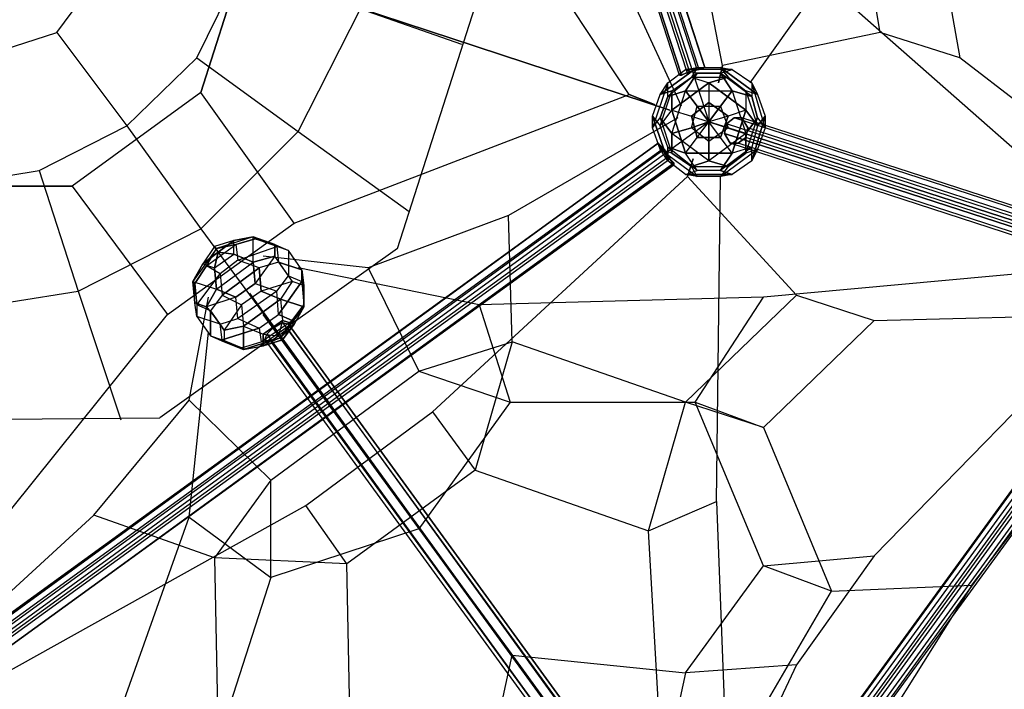
# Model space of a CAD drawing. Units: millimetres. Extents: x -6242 to 4971, y -2938 to 7975.
# Drawn here: x 165 to 2306, y 1082 to 2538 of the extents above; entities that cross this region are included whole.
import ezdxf

# ---------------------------------------------------------------- set-up
doc = ezdxf.new("R2010")
doc.units = ezdxf.units.MM
doc.layers.add('UFO M6', color=7, linetype='Continuous')

msp = doc.modelspace()

# ---------------------------------------------------------------- linework, layer by layer
at = {"layer": 'UFO M6', "lineweight": 25}
for points in [[(1028.7, 4275.7), (1663.7, 2315.6), (2696.6, 1981.2), (2696.6, 3733.8), (1663.7, 5152), (1028.7, 4275.7)], [(1663.7, 2315.6), (0, 1104.9), (-1667.9, 2315.6), (-1032.9, 4275.7), (1028.7, 4275.7), (1663.7, 2315.6)], [(1684.9, 2400.3), (1693.3, 2438.4), (1549.4, 3183.5), (1443.6, 3505.2), (1126.1, 4191), (1092.2, 4216.4)], [(1545.2, 2353.7), (1490.1, 2374.9), (1062.6, 3022.6), (961, 3348.6), (918.6, 4123.3), (956.7, 4174.1)], [(1037.2, 4152.9), (1054.1, 4161.4), (1075.3, 4165.6), (1092.2, 4169.8), (1088, 4169.8), (1075.3, 4165.6), (1049.9, 4157.1), (1037.2, 4152.9), (1604.4, 2417.3)], [(1604.4, 2417.3), (1621.4, 2425.7), (1054.1, 4161.4), (1037.2, 4152.9), (1604.4, 2417.3)], [(1617.1, 2421.5), (1600.2, 2417.3), (1037.2, 4152.9), (1049.9, 4157.1)], [(1638.3, 2429.9), (1617.1, 2421.5), (1049.9, 4157.1), (1075.3, 4165.6)], [(1617.1, 2421.5), (1049.9, 4157.1)], [(1621.4, 2425.7), (1642.5, 2429.9), (1075.3, 4165.6), (1054.1, 4161.4)], [(1621.4, 2425.7), (1054.1, 4161.4)], [(1642.5, 2429.9), (1655.2, 2434.2), (1092.2, 4169.8), (1075.3, 4165.6)], [(1655.2, 2434.2), (1638.3, 2429.9), (1075.3, 4165.6), (1088, 4169.8)], [(1642.5, 2429.9), (1075.3, 4165.6)], [(1638.3, 2429.9), (1075.3, 4165.6)], [(1655.2, 2434.2), (1088, 4169.8), (1092.2, 4169.8)], [(1092.2, 4169.8), (1655.2, 2434.2), (1088, 4169.8)], [(1600.2, 2417.3), (1604.4, 2417.3), (1037.2, 4152.9)], [(1600.2, 2417.3), (1037.2, 4152.9), (1604.4, 2417.3)], [(770.5, 3416.3), (558.8, 3628), (292.1, 3767.7), (0, 3814.2), (-296.3, 3767.7), (-563, 3632.2), (-774.7, 3420.5), (-910.2, 3153.8), (-956.7, 2857.5), (-910.2, 2561.2), (-774.7, 2294.5), (-563, 2082.8), (-296.3, 1947.3), (0, 1900.8), (292.1, 1947.3), (558.8, 2082.8), (770.5, 2294.5), (905.9, 2561.2), (952.5, 2857.5), (905.9, 3153.8), (770.5, 3416.3)], [(550.3, 3255.4), (397.9, 3407.8), (207.4, 3505.2), (0, 3539.1), (-211.7, 3505.2), (-402.2, 3407.8), (-550.4, 3255.4), (-647.7, 3069.2), (-681.6, 2857.5), (-647.7, 2645.8), (-550.4, 2459.6), (-402.2, 2307.2), (-211.7, 2209.8), (0, 2175.9), (207.4, 2209.8), (397.9, 2307.2), (550.3, 2455.3), (643.5, 2645.8), (677.3, 2857.5), (643.5, 3064.9), (550.3, 3255.4)], [(2514.6, 3420.5), (2315.6, 3399.4), (2078.6, 3111.5), (2163.2, 2976), (1752.6, 2400.3)], [(249.8, 3200.4), (4.2, 3280.8), (-249.8, 3204.6), (-406.4, 2993), (-406.4, 2730.5), (-254, 2514.6), (-4.2, 2429.9), (245.5, 2510.4), (402.2, 2722), (402.2, 2984.5), (249.8, 3200.4)], [(1604.4, 2349.5), (1426.6, 2734.8), (1253.1, 3009.9), (1054.1, 3124.2)], [(2582.3, 2032), (1985.4, 2557), (1494.4, 2933.7), (1126.1, 3098.8)], [(986.4, 2040.5), (1274.2, 2937.9)], [(2036.2, 2510.4), (1981.2, 2840.6), (2150.5, 2785.5), (2209.8, 2455.3)], [(1579, 2341), (897.5, 2565.4), (389.5, 2730.5), (118.5, 2819.4)], [(389.5, 2730.5), (321.7, 2751.7), (643.5, 2645.8), (897.5, 2565.4), (1579, 2341)], [(905.9, 2561.2), (1126.1, 2485)], [(245.5, 2510.4), (397.9, 2307.2)], [(2641.6, 2087), (2616.2, 2142.1), (2209.8, 2455.3), (2036.2, 2510.4), (1693.3, 2438.4), (1684.9, 2400.3)], [(550.3, 2455.3), (770.5, 2294.5)], [(1638.3, 2434.2), (1557.9, 2374.9)], [(1583.3, 2383.4), (1557.9, 2374.9), (1638.3, 2434.2)], [(1574.8, 2400.3), (1612.9, 2429.9), (1638.3, 2434.2)], [(1574.8, 2400.3), (1612.9, 2429.9)], [(1638.3, 2421.5), (1574.8, 2370.7)], [(1638.3, 2421.5), (1574.8, 2370.7), (1574.8, 2400.3)], [(1604.4, 2417.3), (1621.4, 2425.7), (1642.5, 2429.9), (1655.2, 2434.2), (1638.3, 2429.9), (1617.1, 2421.5), (1600.2, 2417.3), (1604.4, 2417.3)], [(1714.5, 2429.9), (1612.9, 2429.9), (1638.3, 2434.2)], [(1714.5, 2429.9), (1612.9, 2429.9)], [(1612.9, 2429.9), (1638.3, 2421.5)], [(1612.9, 2429.9), (1638.3, 2421.5)], [(1612.9, 2383.4), (1638.3, 2421.5)], [(1612.9, 2383.4), (1714.5, 2383.4), (1689.1, 2421.5)], [(1638.3, 2421.5), (1612.9, 2383.4)], [(1638.3, 2434.2), (1625.6, 2413)], [(1638.3, 2434.2), (1625.6, 2413), (1663.7, 2400.3)], [(1638.3, 2434.2), (1689.1, 2434.2)], [(1638.3, 2434.2), (1689.1, 2434.2), (1706, 2413)], [(1638.3, 2421.5), (1689.1, 2421.5), (1714.5, 2429.9)], [(1689.1, 2421.5), (1638.3, 2421.5)], [(1769.5, 2374.9), (1689.1, 2434.2)], [(1689.1, 2434.2), (1714.5, 2429.9)], [(1706, 2413), (1689.1, 2434.2), (1769.5, 2374.9)], [(1689.1, 2434.2), (1714.5, 2429.9)], [(1756.8, 2370.7), (1689.1, 2421.5), (1714.5, 2429.9)], [(1756.8, 2370.7), (1689.1, 2421.5)], [(1689.1, 2421.5), (1714.5, 2383.4), (1744.1, 2290.2)], [(1714.5, 2429.9), (1756.8, 2400.3)], [(1714.5, 2429.9), (1756.8, 2400.3), (1769.5, 2374.9)], [(1574.8, 2400.3), (1540.9, 2302.9)], [(1574.8, 2400.3), (1540.9, 2302.9), (1540.9, 2328.3)], [(1557.9, 2324.1), (1574.8, 2370.7), (1574.8, 2400.3)], [(1557.9, 2374.9), (1574.8, 2400.3)], [(1557.9, 2374.9), (1574.8, 2400.3)], [(1583.3, 2383.4), (1625.6, 2413), (1706, 2413)], [(1583.3, 2383.4), (1625.6, 2413), (1663.7, 2400.3)], [(1663.7, 2400.3), (1583.3, 2341)], [(1583.3, 2341), (1663.7, 2400.3), (1663.7, 2358)], [(1625.6, 2413), (1706, 2413)], [(1663.7, 2400.3), (1706, 2413)], [(1706, 2413), (1663.7, 2400.3)], [(1744.1, 2341), (1663.7, 2400.3)], [(1663.7, 2400.3), (1744.1, 2341), (1706, 2328.3)], [(1663.7, 2400.3), (1663.7, 2315.6)], [(1706, 2413), (1744.1, 2383.4), (1769.5, 2307.2)], [(1706, 2413), (1744.1, 2383.4), (1744.1, 2341)], [(1786.5, 2302.9), (1756.8, 2400.3)], [(1756.8, 2400.3), (1756.8, 2370.7)], [(1786.5, 2302.9), (1756.8, 2400.3), (1769.5, 2374.9)], [(1756.8, 2400.3), (1756.8, 2370.7)], [(762, 2095.5), (558.8, 2379.2), (279.4, 2175.9), (486.8, 1896.5)], [(1540.9, 2328.3), (1557.9, 2374.9), (1583.3, 2383.4)], [(1574.8, 2260.6), (1557.9, 2307.2), (1583.3, 2383.4)], [(1557.9, 2307.2), (1583.3, 2383.4)], [(1583.3, 2290.2), (1612.9, 2383.4), (1574.8, 2370.7)], [(1574.8, 2370.7), (1612.9, 2383.4), (1714.5, 2383.4)], [(1583.3, 2247.9), (1583.3, 2290.2), (1612.9, 2383.4)], [(1583.3, 2383.4), (1583.3, 2341)], [(1583.3, 2341), (1583.3, 2383.4)], [(1625.6, 2302.9), (1638.3, 2349.5), (1612.9, 2383.4)], [(1612.9, 2383.4), (1638.3, 2349.5)], [(1638.3, 2349.5), (1689.1, 2349.5), (1714.5, 2383.4)], [(1714.5, 2383.4), (1689.1, 2349.5)], [(1714.5, 2383.4), (1756.8, 2370.7)], [(1714.5, 2383.4), (1744.1, 2290.2), (1769.5, 2324.1)], [(1756.8, 2370.7), (1714.5, 2383.4)], [(1769.5, 2374.9), (1744.1, 2383.4)], [(1769.5, 2374.9), (1744.1, 2383.4), (1744.1, 2341)], [(1744.1, 2383.4), (1769.5, 2307.2)], [(0, 1231.9), (0, 1291.2), (486.8, 1896.5), (762, 2095.5), (1490.1, 2374.9), (1545.2, 2353.7)], [(1540.9, 2328.3), (1557.9, 2374.9)], [(1574.8, 2370.7), (1557.9, 2324.1)], [(1663.7, 2358), (1625.6, 2328.3)], [(1625.6, 2328.3), (1663.7, 2358)], [(1706, 2328.3), (1663.7, 2358)], [(1663.7, 2358), (1706, 2328.3)], [(1663.7, 2358), (1663.7, 2315.6)], [(1769.5, 2324.1), (1756.8, 2370.7)], [(1756.8, 2370.7), (1769.5, 2324.1), (1786.5, 2302.9)], [(1769.5, 2374.9), (1786.5, 2328.3)], [(1769.5, 2374.9), (1786.5, 2328.3), (1769.5, 2307.2)], [(1540.9, 2328.3), (1557.9, 2307.2), (1583.3, 2341)], [(1574.8, 2260.6), (1557.9, 2307.2), (1583.3, 2341)], [(1583.3, 2341), (1612.9, 2247.9)], [(1612.9, 2247.9), (1583.3, 2341), (1625.6, 2328.3)], [(1583.3, 2341), (1625.6, 2328.3), (1663.7, 2315.6)], [(1625.6, 2302.9), (1638.3, 2349.5)], [(1638.3, 2349.5), (1663.7, 2315.6)], [(1638.3, 2349.5), (1689.1, 2349.5)], [(1663.7, 2315.6), (1638.3, 2349.5)], [(1663.7, 2315.6), (1689.1, 2349.5)], [(1689.1, 2349.5), (1663.7, 2315.6)], [(1744.1, 2341), (1706, 2328.3), (1663.7, 2315.6)], [(1689.1, 2349.5), (1706, 2302.9)], [(1689.1, 2349.5), (1706, 2302.9), (1744.1, 2290.2)], [(1744.1, 2341), (1714.5, 2247.9), (1689.1, 2281.8)], [(1714.5, 2247.9), (1744.1, 2341)], [(1769.5, 2307.2), (1744.1, 2341)], [(1744.1, 2341), (1769.5, 2307.2)], [(1663.7, 2315.6), (0, 1104.9), (0, 21.2), (1663.7, 563), (2696.6, 1981.2), (1663.7, 2315.6)], [(1596, 2324.1), (1227.7, 2112.4), (922.9, 1998.1), (694.3, 2023.5)], [(1540.9, 2328.3), (1574.8, 2231)], [(1557.9, 2256.4), (1540.9, 2302.9), (1540.9, 2328.3)], [(1540.9, 2328.3), (1557.9, 2307.2)], [(1574.8, 2260.6), (1574.8, 2231), (1540.9, 2328.3)], [(1540.9, 2302.9), (1557.9, 2324.1)], [(1540.9, 2302.9), (1557.9, 2324.1)], [(1557.9, 2324.1), (1583.3, 2247.9)], [(1583.3, 2290.2), (1557.9, 2324.1)], [(1557.9, 2324.1), (1583.3, 2290.2)], [(1557.9, 2324.1), (1583.3, 2247.9), (1557.9, 2256.4)], [(1612.9, 2247.9), (1638.3, 2281.8), (1663.7, 2315.6)], [(1625.6, 2328.3), (1638.3, 2281.8)], [(1625.6, 2328.3), (1663.7, 2315.6)], [(1638.3, 2281.8), (1625.6, 2328.3)], [(1625.6, 2302.9), (1663.7, 2315.6)], [(1663.7, 2315.6), (1625.6, 2302.9)], [(1638.3, 2281.8), (1663.7, 2315.6)], [(1706, 2328.3), (1663.7, 2315.6)], [(1769.5, 2324.1), (1744.1, 2290.2), (1663.7, 2231)], [(1706, 2302.9), (1663.7, 2315.6)], [(1663.7, 2315.6), (1706, 2302.9)], [(1663.7, 2273.3), (1663.7, 2315.6)], [(1689.1, 2281.8), (1663.7, 2315.6)], [(1663.7, 2315.6), (1663.7, 2273.3)], [(1714.5, 2247.9), (1689.1, 2281.8), (1663.7, 2315.6)], [(1689.1, 2281.8), (1706, 2328.3)], [(1706, 2328.3), (1689.1, 2281.8)], [(1697.6, 2290.2), (1701.8, 2311.4), (1718.7, 2324.1), (1735.7, 2324.1), (1748.4, 2302.9), (1744.1, 2281.8), (1727.2, 2269.1), (1710.3, 2269.1), (1697.6, 2290.2), (2612, 1993.9)], [(2616.2, 2015.1), (2633.1, 2027.8), (1718.7, 2324.1), (1701.8, 2311.4)], [(2633.1, 2027.8), (2650.1, 2027.8), (1735.7, 2324.1), (1718.7, 2324.1)], [(2633.1, 2027.8), (1718.7, 2324.1)], [(2650.1, 2027.8), (2662.8, 2006.6), (1748.4, 2302.9), (1735.7, 2324.1)], [(2650.1, 2027.8), (1735.7, 2324.1)], [(1744.1, 2247.9), (1769.5, 2324.1)], [(1744.1, 2247.9), (1769.5, 2324.1), (1786.5, 2302.9)], [(1756.8, 2231), (1786.5, 2328.3)], [(1769.5, 2307.2), (1786.5, 2328.3), (1756.8, 2231)], [(1786.5, 2328.3), (1786.5, 2302.9)], [(1786.5, 2328.3), (1786.5, 2302.9)], [(397.9, 2307.2), (558.8, 2082.8)], [(770.5, 2294.5), (1011.8, 2120.9)], [(1557.9, 2256.4), (1540.9, 2302.9)], [(1663.7, 2273.3), (1625.6, 2302.9), (1583.3, 2290.2)], [(1583.3, 2290.2), (1625.6, 2302.9)], [(1663.7, 2273.3), (1625.6, 2302.9)], [(1706, 2302.9), (1663.7, 2273.3)], [(1706, 2302.9), (1663.7, 2273.3), (1663.7, 2231)], [(1769.5, 2307.2), (1756.8, 2260.6), (1689.1, 2209.8)], [(2612, 1993.9), (2616.2, 2015.1), (1701.8, 2311.4), (1697.6, 2290.2), (2612, 1993.9)], [(2616.2, 2015.1), (1701.8, 2311.4)], [(1744.1, 2290.2), (1706, 2302.9)], [(1769.5, 2307.2), (1756.8, 2260.6), (1714.5, 2247.9)], [(2662.8, 2006.6), (2658.5, 1985.4), (1744.1, 2281.8), (1748.4, 2302.9)], [(2662.8, 2006.6), (1748.4, 2302.9)], [(1786.5, 2302.9), (1769.5, 2256.4), (1756.8, 2231)], [(1786.5, 2302.9), (1769.5, 2256.4)], [(1706, 2218.3), (1663.7, 2231), (1583.3, 2290.2)], [(1663.7, 2231), (1583.3, 2290.2), (1583.3, 2247.9)], [(1714.5, 2247.9), (1612.9, 2247.9), (1638.3, 2281.8)], [(1638.3, 2281.8), (1689.1, 2281.8)], [(1689.1, 2281.8), (1638.3, 2281.8)], [(1744.1, 2290.2), (1663.7, 2231), (1706, 2218.3)], [(1663.7, 2231), (1663.7, 2273.3)], [(2620.4, 1972.7), (2612, 1993.9), (1697.6, 2290.2), (1710.3, 2269.1)], [(2612, 1993.9), (1697.6, 2290.2)], [(2658.5, 1985.4), (2641.6, 1972.7), (1727.2, 2269.1), (1744.1, 2281.8)], [(1744.1, 2290.2), (1744.1, 2247.9)], [(1744.1, 2247.9), (1744.1, 2290.2)], [(2658.5, 1985.4), (1744.1, 2281.8)], [(76.2, 1193.8), (88.9, 1181.1), (1566.3, 2256.4), (1553.6, 2269.1), (76.2, 1193.8)], [(84.7, 1185.3), (76.2, 1198), (1553.6, 2269.1), (1562.1, 2256.4)], [(76.2, 1198), (76.2, 1193.8), (1553.6, 2269.1)], [(1553.6, 2269.1), (1566.3, 2256.4), (1579, 2235.2), (1587.5, 2222.5), (1587.5, 2226.7), (1574.8, 2239.5), (1562.1, 2256.4), (1553.6, 2269.1), (76.2, 1193.8)], [(76.2, 1198), (1553.6, 2269.1), (76.2, 1193.8)], [(97.4, 1168.4), (84.7, 1185.3), (1562.1, 2256.4), (1574.8, 2239.5)], [(84.7, 1185.3), (1562.1, 2256.4)], [(88.9, 1181.1), (101.6, 1164.2), (1579, 2235.2), (1566.3, 2256.4)], [(88.9, 1181.1), (1566.3, 2256.4)], [(1557.9, 2256.4), (1638.3, 2197.1)], [(1625.6, 2218.3), (1583.3, 2247.9), (1557.9, 2256.4)], [(1557.9, 2256.4), (1638.3, 2197.1), (1612.9, 2201.3)], [(1574.8, 2231), (1557.9, 2256.4)], [(1574.8, 2231), (1557.9, 2256.4)], [(1689.1, 2209.8), (1638.3, 2209.8), (1574.8, 2260.6)], [(1612.9, 2201.3), (1574.8, 2231), (1574.8, 2260.6)], [(1574.8, 2260.6), (1612.9, 2247.9)], [(1638.3, 2209.8), (1574.8, 2260.6)], [(1612.9, 2247.9), (1574.8, 2260.6)], [(1756.8, 2260.6), (1689.1, 2209.8)], [(1689.1, 2197.1), (1769.5, 2256.4)], [(1689.1, 2197.1), (1769.5, 2256.4), (1756.8, 2231)], [(2641.6, 1972.7), (2620.4, 1972.7), (1710.3, 2269.1), (1727.2, 2269.1)], [(2620.4, 1972.7), (1710.3, 2269.1)], [(1756.8, 2231), (1756.8, 2260.6), (1714.5, 2247.9)], [(2641.6, 1972.7), (1727.2, 2269.1)], [(1769.5, 2256.4), (1744.1, 2247.9)], [(1769.5, 2256.4), (1744.1, 2247.9)], [(1756.8, 2231), (1756.8, 2260.6)], [(84.7, 1113.4), (127, 1113.4), (787.4, 1481.7), (1062.6, 1684.9), (1617.1, 2197.1), (1629.8, 2235.2)], [(110.1, 1151.5), (97.4, 1168.4), (1574.8, 2239.5), (1587.5, 2226.7)], [(97.4, 1168.4), (1574.8, 2239.5)], [(101.6, 1164.2), (110.1, 1151.5), (1587.5, 2222.5), (1579, 2235.2)], [(101.6, 1164.2), (1579, 2235.2)], [(110.1, 1151.5), (1587.5, 2226.7), (1587.5, 2222.5)], [(1587.5, 2222.5), (110.1, 1151.5), (1587.5, 2226.7)], [(1612.9, 2201.3), (1574.8, 2231)], [(1583.3, 2247.9), (1625.6, 2218.3)], [(1612.9, 2201.3), (1638.3, 2209.8), (1612.9, 2247.9)], [(1612.9, 2247.9), (1714.5, 2247.9)], [(1689.1, 2209.8), (1638.3, 2209.8), (1612.9, 2247.9)], [(1629.8, 2235.2), (1617.1, 2197.1), (1854.2, 1938.9), (2023.5, 1883.8), (2535.8, 1896.5), (2586.6, 1926.2)], [(1663.7, 2231), (1625.6, 2218.3)], [(1625.6, 2218.3), (1663.7, 2231)], [(1744.1, 2247.9), (1706, 2218.3), (1689.1, 2197.1)], [(1689.1, 2209.8), (1714.5, 2247.9)], [(1714.5, 2247.9), (1689.1, 2209.8)], [(1756.8, 2231), (1714.5, 2201.3), (1689.1, 2209.8)], [(1706, 2218.3), (1744.1, 2247.9)], [(1756.8, 2231), (1714.5, 2201.3)], [(207.4, 2209.8), (292.1, 1947.3)], [(1612.9, 2201.3), (1638.3, 2209.8)], [(1689.1, 2209.8), (1714.5, 2201.3), (1612.9, 2201.3)], [(1625.6, 2218.3), (1706, 2218.3)], [(1638.3, 2197.1), (1625.6, 2218.3)], [(1625.6, 2218.3), (1706, 2218.3), (1689.1, 2197.1)], [(1638.3, 2197.1), (1625.6, 2218.3)], [(1701.8, 922.9), (1553.6, 1058.3), (1532.5, 1426.6), (1680.6, 1490.1), (1689.1, 2197.1)], [(1612.9, 2201.3), (1714.5, 2201.3)], [(1689.1, 2197.1), (1638.3, 2197.1), (1612.9, 2201.3)], [(1689.1, 2197.1), (1638.3, 2197.1)], [(1714.5, 2201.3), (1689.1, 2197.1)], [(1714.5, 2201.3), (1689.1, 2197.1)], [(0, 2175.9), (-283.6, 2175.9), (279.4, 2175.9), (0, 2175.9)], [(922.9, 1998.1), (1032.9, 1773.8), (1236.1, 1837.3), (1227.7, 2112.4)], [(558.8, 2082.8), (728.1, 1854.2)], [(630.8, 2057.4), (588.4, 2044.7)], [(630.8, 2057.4), (588.4, 2044.7), (592.7, 2040.5)], [(719.7, 2048.9), (673.1, 2065.9), (592.7, 2040.5)], [(673.1, 2065.9), (592.7, 2040.5), (635, 2048.9)], [(630.8, 2057.4), (596.9, 2032)], [(596.9, 2032), (630.8, 2057.4)], [(630.8, 2027.8), (630.8, 2057.4), (673.1, 2065.9)], [(673.1, 2065.9), (630.8, 2057.4)], [(630.8, 2027.8), (630.8, 2057.4)], [(635, 2048.9), (677.3, 2061.6)], [(677.3, 2061.6), (635, 2048.9), (639.2, 2015.1)], [(677.3, 1964.3), (673.1, 2010.8), (673.1, 2065.9)], [(673.1, 2010.8), (673.1, 2065.9), (719.7, 2048.9)], [(673.1, 2065.9), (677.3, 2061.6)], [(677.3, 2061.6), (673.1, 2065.9)], [(677.3, 2061.6), (719.7, 2048.9)], [(723.9, 2044.7), (677.3, 2061.6)], [(677.3, 2061.6), (719.7, 2048.9), (749.3, 2036.2)], [(723.9, 2044.7), (677.3, 2061.6)], [(986.4, 2040.5), (469.9, 1672.2)], [(635, 2048.9), (592.7, 2040.5), (541.9, 1968.5)], [(588.4, 2044.7), (563, 2006.6), (541.9, 1968.5)], [(592.7, 2040.5), (541.9, 1968.5), (546.1, 1964.3)], [(588.4, 2044.7), (563, 2006.6)], [(571.5, 2002.4), (635, 2048.9)], [(571.5, 2002.4), (635, 2048.9), (639.2, 2015.1)], [(592.7, 2040.5), (571.5, 2002.4)], [(571.5, 2002.4), (592.7, 2040.5)], [(588.4, 2044.7), (596.9, 2032)], [(596.9, 2032), (588.4, 2044.7)], [(592.7, 2040.5), (588.4, 2044.7)], [(639.2, 2015.1), (723.9, 2044.7)], [(639.2, 2015.1), (723.9, 2044.7), (728.1, 2010.8)], [(719.7, 2048.9), (719.7, 2023.5)], [(719.7, 2023.5), (719.7, 2048.9), (749.3, 2036.2)], [(749.3, 2036.2), (723.9, 2044.7)], [(749.3, 2036.2), (723.9, 2044.7), (728.1, 2010.8)], [(749.3, 2036.2), (749.3, 1981.2)], [(749.3, 2036.2), (749.3, 1981.2), (778.9, 1968.5)], [(778.9, 1993.9), (749.3, 2036.2)], [(778.9, 1993.9), (749.3, 2036.2)], [(596.9, 2032), (563, 2006.6)], [(563, 2006.6), (596.9, 2032)], [(588.4, 1998.1), (596.9, 2032)], [(596.9, 2032), (588.4, 1998.1)], [(588.4, 1998.1), (630.8, 2027.8)], [(588.4, 1998.1), (630.8, 2027.8), (673.1, 2010.8)], [(630.8, 2027.8), (596.9, 2032)], [(596.9, 2032), (630.8, 2027.8)], [(639.2, 2015.1), (601.1, 1985.4)], [(639.2, 2015.1), (601.1, 1985.4), (605.4, 1938.9)], [(673.1, 2010.8), (630.8, 2027.8)], [(685.8, 1998.1), (639.2, 2015.1)], [(685.8, 1998.1), (639.2, 2015.1)], [(673.1, 2010.8), (719.7, 2023.5)], [(719.7, 2023.5), (673.1, 2010.8)], [(719.7, 2023.5), (677.3, 1964.3)], [(719.7, 2023.5), (677.3, 1964.3), (723.9, 1947.3)], [(749.3, 1981.2), (719.7, 2023.5)], [(749.3, 1981.2), (719.7, 2023.5)], [(541.9, 1968.5), (563, 2006.6)], [(546.1, 1964.3), (571.5, 2002.4)], [(571.5, 2002.4), (546.1, 1964.3), (550.3, 1917.7)], [(563, 2006.6), (588.4, 1998.1)], [(563, 2006.6), (588.4, 1998.1), (592.7, 1951.6)], [(571.5, 1913.5), (592.7, 1951.6), (673.1, 2010.8)], [(601.1, 1985.4), (571.5, 2002.4)], [(601.1, 1985.4), (571.5, 2002.4)], [(592.7, 1951.6), (588.4, 1998.1)], [(592.7, 1951.6), (673.1, 2010.8), (677.3, 1964.3)], [(605.4, 1938.9), (685.8, 1998.1)], [(690, 1947.3), (685.8, 1998.1), (605.4, 1938.9)], [(728.1, 2010.8), (685.8, 1998.1)], [(728.1, 2010.8), (685.8, 1998.1), (690, 1947.3)], [(728.1, 2010.8), (778.9, 1993.9)], [(728.1, 2010.8), (757.8, 1968.5)], [(783.2, 1960), (778.9, 1993.9), (728.1, 2010.8)], [(728.1, 2010.8), (757.8, 1968.5), (732.4, 1930.4)], [(2573.9, 2006.6), (1782.2, 1934.6), (1164.2, 1917.7), (770.5, 1998.1)], [(778.9, 1968.5), (778.9, 1993.9)], [(778.9, 1968.5), (778.9, 1993.9), (783.2, 1960)], [(550.3, 1917.7), (601.1, 1985.4)], [(550.3, 1917.7), (601.1, 1985.4), (605.4, 1938.9)], [(723.9, 1947.3), (749.3, 1981.2)], [(723.9, 1947.3), (749.3, 1981.2), (778.9, 1968.5)], [(541.9, 1968.5), (546.1, 1922)], [(546.1, 1964.3), (541.9, 1968.5), (592.7, 1951.6)], [(541.9, 1968.5), (592.7, 1951.6), (571.5, 1913.5)], [(546.1, 1922), (541.9, 1968.5)], [(546.1, 1922), (546.1, 1964.3)], [(546.1, 1922), (546.1, 1964.3), (550.3, 1917.7)], [(592.7, 1951.6), (635, 1934.6)], [(635, 1934.6), (592.7, 1951.6)], [(677.3, 1964.3), (635, 1934.6)], [(635, 1934.6), (677.3, 1964.3), (723.9, 1947.3)], [(783.2, 1960), (757.8, 1968.5), (690, 1947.3)], [(757.8, 1968.5), (690, 1947.3)], [(778.9, 1968.5), (728.1, 1896.5)], [(757.8, 1883.8), (728.1, 1896.5), (778.9, 1968.5)], [(783.2, 1960), (757.8, 1968.5), (732.4, 1930.4)], [(757.8, 1883.8), (783.2, 1917.7), (783.2, 1960)], [(778.9, 1968.5), (783.2, 1917.7)], [(778.9, 1968.5), (783.2, 1917.7), (783.2, 1913.5)], [(783.2, 1960), (783.2, 1913.5)], [(783.2, 1917.7), (783.2, 1960)], [(783.2, 1913.5), (783.2, 1960)], [(12.7, 1172.6), (326, 1460.5), (533.4, 1710.3), (575.7, 1934.6)], [(292.1, 1947.3), (385.2, 1667.9)], [(635, 1934.6), (571.5, 1913.5)], [(635, 1934.6), (571.5, 1913.5), (601.1, 1875.4)], [(605.4, 1938.9), (580, 1905)], [(605.4, 1938.9), (580, 1905), (609.6, 1862.7)], [(605.4, 1938.9), (647.7, 1917.7)], [(605.4, 1938.9), (647.7, 1917.7), (651.9, 1871.1)], [(690, 1947.3), (647.7, 1917.7), (609.6, 1862.7)], [(639.2, 1888.1), (635, 1934.6)], [(639.2, 1888.1), (635, 1934.6)], [(723.9, 1947.3), (639.2, 1888.1)], [(723.9, 1947.3), (639.2, 1888.1), (685.8, 1866.9)], [(690, 1947.3), (647.7, 1917.7), (651.9, 1871.1)], [(651.9, 1871.1), (732.4, 1930.4)], [(732.4, 1930.4), (651.9, 1871.1), (694.3, 1854.2)], [(664.6, 1943.1), (1744.1, 453)], [(690, 1947.3), (732.4, 1930.4)], [(732.4, 1930.4), (690, 1947.3)], [(728.1, 1896.5), (723.9, 1947.3)], [(728.1, 1896.5), (723.9, 1947.3)], [(732.4, 1930.4), (736.6, 1883.8), (728.1, 1850)], [(732.4, 1930.4), (783.2, 1913.5)], [(783.2, 1913.5), (732.4, 1930.4), (736.6, 1883.8)], [(1164.2, 1917.7), (1231.9, 1706), (1634.1, 1706), (1782.2, 1934.6)], [(2023.5, 1883.8), (1782.2, 1651), (1612.9, 1706), (1854.2, 1938.9)], [(571.5, 1913.5), (546.1, 1922)], [(546.1, 1922), (571.5, 1913.5), (601.1, 1875.4)], [(550.3, 1892.3), (546.1, 1922)], [(550.3, 1892.3), (546.1, 1922)], [(550.3, 1917.7), (550.3, 1892.3)], [(550.3, 1917.7), (550.3, 1892.3), (580, 1850)], [(580, 1905), (550.3, 1917.7)], [(580, 1905), (550.3, 1917.7)], [(647.7, 1917.7), (609.6, 1862.7)], [(783.2, 1913.5), (762, 1875.4), (728.1, 1850)], [(783.2, 1913.5), (732.4, 1845.7)], [(732.4, 1845.7), (783.2, 1913.5), (762, 1875.4)], [(757.8, 1883.8), (783.2, 1917.7), (783.2, 1913.5)], [(2586.6, 1926.2), (2535.8, 1896.5), (2023.5, 1371.6), (1854.2, 1134.5), (1617.1, 630.8), (1634.1, 609.6)], [(2620.4, 1922), (2612, 1913.5), (1697.6, 656.2), (1706, 664.6), (2620.4, 1922)], [(1706, 664.6), (1697.6, 656.2), (1701.8, 643.5), (1718.7, 626.5), (1739.9, 622.3), (1748.4, 630.8), (1744.1, 643.5), (1727.2, 660.4), (1706, 664.6), (2620.4, 1922)], [(2612, 1913.5), (2616.2, 1896.5), (1701.8, 643.5), (1697.6, 656.2)], [(2612, 1913.5), (1697.6, 656.2)], [(2641.6, 1917.7), (2620.4, 1922), (1706, 664.6), (1727.2, 660.4)], [(2620.4, 1922), (1706, 664.6)], [(2658.5, 1900.8), (2641.6, 1917.7), (1727.2, 660.4), (1744.1, 643.5)], [(2641.6, 1917.7), (1727.2, 660.4)], [(601.1, 1875.4), (550.3, 1892.3)], [(601.1, 1875.4), (550.3, 1892.3), (580, 1850)], [(580, 1850), (580, 1905)], [(609.6, 1862.7), (580, 1905), (580, 1850)], [(601.1, 1875.4), (639.2, 1888.1)], [(601.1, 1875.4), (639.2, 1888.1), (685.8, 1866.9)], [(685.8, 1866.9), (728.1, 1896.5)], [(685.8, 1866.9), (728.1, 1896.5), (757.8, 1883.8)], [(1596, 660.4), (1227.7, 1168.4), (922.9, 1583.3), (694.3, 1896.5)], [(2616.2, 1896.5), (2633.1, 1883.8), (1718.7, 626.5), (1701.8, 643.5)], [(2616.2, 1896.5), (1701.8, 643.5)], [(2662.8, 1883.8), (2658.5, 1900.8), (1744.1, 643.5), (1748.4, 630.8)], [(2658.5, 1900.8), (1744.1, 643.5)], [(605.4, 1841.5), (601.1, 1875.4)], [(605.4, 1841.5), (601.1, 1875.4)], [(685.8, 1866.9), (605.4, 1841.5)], [(647.7, 1824.6), (605.4, 1841.5), (685.8, 1866.9)], [(651.9, 1871.1), (609.6, 1862.7)], [(609.6, 1862.7), (651.9, 1871.1)], [(647.7, 1824.6), (690, 1837.3), (757.8, 1883.8)], [(651.9, 1820.3), (651.9, 1871.1)], [(651.9, 1871.1), (651.9, 1820.3), (694.3, 1828.8)], [(651.9, 1871.1), (694.3, 1854.2), (728.1, 1850)], [(685.8, 1866.9), (690, 1837.3)], [(685.8, 1866.9), (690, 1837.3), (732.4, 1845.7)], [(690, 1837.3), (757.8, 1883.8)], [(694.3, 1854.2), (736.6, 1883.8)], [(736.6, 1883.8), (694.3, 1854.2)], [(749.3, 1875.4), (749.3, 1862.7), (732.4, 1845.7), (711.2, 1837.3), (698.5, 1841.5), (702.7, 1854.2), (715.4, 1866.9), (736.6, 1879.6), (749.3, 1875.4)], [(702.7, 1854.2), (715.4, 1866.9), (1676.4, 546.1), (1659.5, 533.4)], [(715.4, 1866.9), (736.6, 1879.6), (1697.6, 558.8), (1676.4, 546.1)], [(715.4, 1866.9), (1676.4, 546.1)], [(736.6, 1883.8), (728.1, 1850)], [(762, 1875.4), (728.1, 1850)], [(757.8, 1883.8), (732.4, 1845.7)], [(732.4, 1845.7), (757.8, 1883.8)], [(736.6, 1883.8), (762, 1875.4)], [(762, 1875.4), (736.6, 1883.8)], [(736.6, 1879.6), (749.3, 1875.4), (1710.3, 554.6), (1697.6, 558.8)], [(736.6, 1879.6), (1697.6, 558.8)], [(762, 1875.4), (736.6, 1841.5)], [(736.6, 1841.5), (762, 1875.4)], [(749.3, 1875.4), (749.3, 1862.7), (1706, 541.9), (1710.3, 554.6), (749.3, 1875.4)], [(1710.3, 554.6), (1706, 541.9), (1693.3, 524.9), (1672.2, 516.5), (1659.5, 520.7), (1659.5, 533.4), (1676.4, 546.1), (1697.6, 558.8), (1710.3, 554.6), (749.3, 1875.4)], [(749.3, 1875.4), (1710.3, 554.6)], [(2633.1, 1883.8), (2650.1, 1879.6), (1739.9, 622.3), (1718.7, 626.5)], [(2633.1, 1883.8), (1718.7, 626.5)], [(2650.1, 1879.6), (2662.8, 1883.8), (1748.4, 630.8), (1739.9, 622.3)], [(2650.1, 1879.6), (1739.9, 622.3)], [(2662.8, 1883.8), (1748.4, 630.8)], [(1943.1, 842.4), (1752.6, 990.6), (1930.4, 1295.4), (2235.2, 1308.1), (2667, 1875.4)], [(12.7, 143.9), (326, 872.1), (533.4, 1456.3), (575.7, 1858.4)], [(580, 1850), (605.4, 1841.5)], [(580, 1850), (609.6, 1837.3)], [(580, 1850), (605.4, 1841.5), (647.7, 1824.6)], [(580, 1850), (609.6, 1837.3), (651.9, 1820.3)], [(609.6, 1862.7), (609.6, 1837.3), (647.7, 1824.6)], [(609.6, 1862.7), (609.6, 1837.3), (651.9, 1820.3)], [(647.7, 1824.6), (690, 1837.3), (732.4, 1845.7)], [(651.9, 1820.3), (694.3, 1828.8), (728.1, 1850)], [(732.4, 1845.7), (651.9, 1820.3)], [(651.9, 1820.3), (732.4, 1845.7), (736.6, 1841.5)], [(694.3, 1828.8), (694.3, 1854.2)], [(694.3, 1854.2), (694.3, 1828.8)], [(694.3, 1854.2), (728.1, 1850)], [(694.3, 1828.8), (728.1, 1850)], [(736.6, 1841.5), (694.3, 1828.8)], [(694.3, 1828.8), (736.6, 1841.5)], [(698.5, 1841.5), (702.7, 1854.2), (1659.5, 533.4), (1659.5, 520.7)], [(711.2, 1837.3), (698.5, 1841.5), (1659.5, 520.7), (1672.2, 516.5)], [(698.5, 1841.5), (1659.5, 520.7)], [(702.7, 1854.2), (1659.5, 533.4)], [(732.4, 1845.7), (711.2, 1837.3), (1672.2, 516.5), (1693.3, 524.9)], [(736.6, 1841.5), (728.1, 1850)], [(732.4, 1845.7), (736.6, 1841.5), (728.1, 1850)], [(749.3, 1862.7), (732.4, 1845.7), (1693.3, 524.9), (1706, 541.9)], [(732.4, 1845.7), (1693.3, 524.9)], [(749.3, 1862.7), (1706, 541.9)], [(609.6, 1837.3), (647.7, 1824.6)], [(647.7, 1824.6), (651.9, 1820.3)], [(651.9, 1820.3), (647.7, 1824.6)], [(711.2, 1837.3), (1672.2, 516.5)], [(1236.1, 1837.3), (1155.7, 1557.9), (1532.5, 1426.6), (1612.9, 1706), (1236.1, 1837.3)], [(711.2, 1536.7), (1032.9, 1773.8), (1231.9, 1706), (1032.9, 1430.9), (711.2, 1325), (711.2, 1536.7)], [(533.4, 1710.3), (711.2, 1536.7), (588.4, 1367.4), (326, 1460.5)], [(1634.1, 1706), (1782.2, 1651), (1930.4, 1295.4), (1782.2, 1350.4), (1634.1, 1706)], [(-469.9, 1663.7), (469.9, 1672.2)], [(1062.6, 1684.9), (1155.7, 1557.9), (876.3, 1354.7), (787.4, 1481.7)], [(922.9, 1583.3), (1032.9, 1430.9), (1236.1, 1155.7), (1227.7, 1168.4)], [(1680.6, 1490.1), (1701.8, 922.9), (1778, 533.4)], [(533.4, 1456.3), (711.2, 1325), (588.4, 944), (326, 872.1)], [(1854.2, 1134.5), (1612.9, 1117.6), (1782.2, 1350.4), (2023.5, 1371.6)], [(588.4, 1367.4), (596.9, 965.2), (884.8, 956.7), (876.3, 1354.7), (588.4, 1367.4)], [(2235.2, 1308.1), (1943.1, 842.4), (1850, 508)], [(1236.1, 1155.7), (1612.9, 1117.6), (1532.5, 745.1), (1155.7, 783.2), (1236.1, 1155.7)]]:
    msp.add_lwpolyline(points, dxfattribs=at)
msp.add_open_spline([(643.5, 2645.8), (643.5, 2645.8), (558.8, 2379.2), (558.8, 2379.2), (558.8, 2379.2), (643.5, 2645.8), (643.5, 2645.8), (643.5, 2645.8), (732.4, 2916.8), (732.4, 2916.8), (732.4, 2916.8), (643.5, 2645.8), (643.5, 2645.8)], degree=3, knots=[0, 0, 0, 0, 1, 1, 1, 2, 2, 2, 3, 3, 3, 4, 4, 4, 4], dxfattribs=at)

doc.saveas('drawing.dxf')
